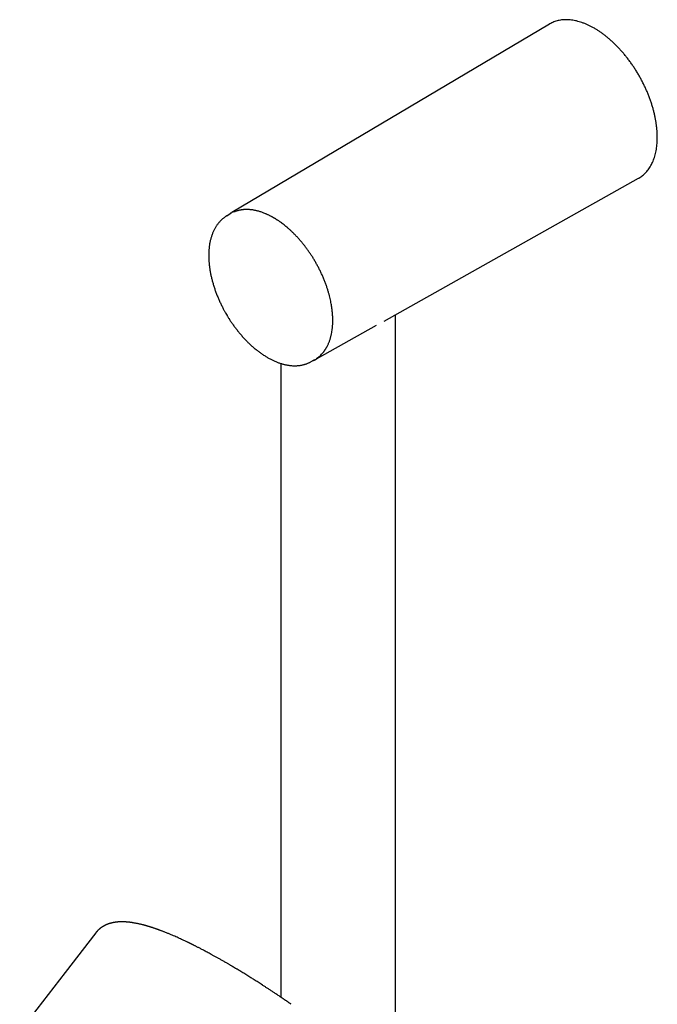
# Model space of a CAD drawing. Units: millimetres. Extents: x 8 to 802, y 12 to 1506.
# Drawn here: x 601 to 707, y 571 to 734 of the extents above; entities that cross this region are included whole.
import ezdxf

# ---------------------------------------------------------------- set-up
doc = ezdxf.new("R2010")
doc.units = ezdxf.units.MM

msp = doc.modelspace()

# ---------------------------------------------------------------- linework, layer by layer
at = {"color": 7, "linetype": 'Continuous', "lineweight": 30}
for p, q in [((688.77, 733.13), (636.17, 701.92)), ((661.37, 683.92), (703.51, 707.58)), ((635.97, 701.73), (635.35, 701.37)), ((663.26, 557.31), (663.26, 684.98)), ((650.19, 677.64), (660.13, 683.22)), ((649.3, 677.21), (649.92, 677.56)), ((644.26, 676.89), (644.26, 571.89))]:
    msp.add_line(p, q, dxfattribs=at)
at = {"color": 7, "linetype": 'Continuous', "lineweight": 30, "flags": 128}
for points in [[(635.97, 701.8), (636.04, 701.84), (636.17, 701.92)], [(635.31, 701.35), (635.35, 701.37), (635.35, 701.37)], [(613.59, 582.54), (608.53, 575.99), (601.01, 566.25)]]:
    msp.add_lwpolyline(points, dxfattribs=at)
at = {"color": 7, "linetype": 'Continuous', "lineweight": 30}
for points, knots in [([(706.62, 714.36), (706.62, 714.54), (706.61, 714.9), (706.58, 715.44), (706.53, 716), (706.46, 716.56), (706.37, 717.13), (706.26, 717.7), (706.14, 718.27), (705.99, 718.85), (705.83, 719.43), (705.64, 720.02), (705.44, 720.61), (705.22, 721.21), (704.98, 721.8), (704.73, 722.38), (704.46, 722.96), (704.18, 723.53), (703.88, 724.09), (703.57, 724.65), (703.24, 725.2), (702.89, 725.75), (702.53, 726.29), (702.16, 726.81), (701.78, 727.33), (701.39, 727.82), (701, 728.3), (700.6, 728.76), (700.18, 729.21), (699.76, 729.65), (699.32, 730.07), (698.88, 730.47), (698.43, 730.85), (697.99, 731.21), (697.54, 731.55), (697.09, 731.87), (696.64, 732.16), (696.19, 732.43), (695.73, 732.69), (695.27, 732.91), (694.82, 733.12), (694.36, 733.3), (693.92, 733.45), (693.48, 733.58), (693.04, 733.69), (692.62, 733.77), (692.2, 733.82), (691.78, 733.85), (691.37, 733.85), (690.96, 733.83), (690.57, 733.78), (690.19, 733.7), (689.83, 733.61), (689.48, 733.48), (689.14, 733.33), (688.9, 733.21), (688.78, 733.14), (688.77, 733.13)], [0, 0, 0, 0, 0.0186126, 0.0372252, 0.0558378, 0.0744504, 0.093063, 0.1113433, 0.1296235, 0.1479038, 0.1661841, 0.1847967, 0.2034093, 0.2220219, 0.2406345, 0.2592471, 0.2775273, 0.2958076, 0.3140879, 0.3323682, 0.3509808, 0.3695934, 0.388206, 0.4068186, 0.4254312, 0.4437114, 0.4619917, 0.480272, 0.4985523, 0.5171649, 0.5357775, 0.5543901, 0.5730026, 0.5916152, 0.6098955, 0.6281758, 0.6464561, 0.6647364, 0.683349, 0.7019615, 0.7205741, 0.7391867, 0.7577993, 0.7760796, 0.7943599, 0.8126402, 0.8309204, 0.849533, 0.8681456, 0.8867582, 0.9053708, 0.9239834, 0.9422637, 0.960544, 0.9788243, 0.9971045, 1, 1, 1, 1]), ([(703.51, 707.58), (703.53, 707.59), (703.66, 707.66), (703.88, 707.81), (704.19, 708.03), (704.47, 708.28), (704.74, 708.55), (705, 708.84), (705.23, 709.15), (705.45, 709.49), (705.65, 709.84), (705.83, 710.21), (706, 710.61), (706.14, 711.02), (706.27, 711.46), (706.38, 711.91), (706.47, 712.38), (706.54, 712.85), (706.58, 713.34), (706.61, 713.85), (706.62, 714.19), (706.62, 714.36)], [0, 0, 0, 0, 0.0088398, 0.0643447, 0.1198496, 0.1753545, 0.2308594, 0.2863643, 0.3408782, 0.3953921, 0.449906, 0.5044199, 0.5599248, 0.6154297, 0.6709346, 0.7264395, 0.7819444, 0.8364583, 0.8909722, 0.9454861, 1, 1, 1, 1]), ([(635.97, 701.79), (635.96, 701.79), (635.88, 701.73), (635.74, 701.64), (635.62, 701.54), (635.56, 701.49)], [0, 0, 0, 0, 0.064072, 0.573117, 1, 1, 1, 1]), ([(650.2, 677.74), (650.21, 677.75), (650.32, 677.81), (650.5, 677.96), (650.76, 678.17), (650.96, 678.37), (651.11, 678.53), (651.21, 678.65), (651.31, 678.77), (651.4, 678.88), (651.47, 678.98), (651.53, 679.06), (651.57, 679.12), (651.61, 679.17), (651.63, 679.21), (651.66, 679.24), (651.68, 679.28), (651.71, 679.33), (651.75, 679.39), (651.8, 679.48), (651.86, 679.59), (651.94, 679.74), (652.04, 679.92), (652.13, 680.13), (652.22, 680.34), (652.3, 680.54), (652.37, 680.75), (652.45, 680.97), (652.51, 681.2), (652.57, 681.42), (652.62, 681.62), (652.67, 681.88), (652.73, 682.2), (652.77, 682.5), (652.8, 682.73), (652.81, 682.88), (652.83, 683.02), (652.84, 683.17), (652.85, 683.32), (652.86, 683.47), (652.86, 683.59), (652.86, 683.7), (652.87, 683.77), (652.87, 683.83), (652.87, 683.88), (652.87, 683.93), (652.87, 683.99), (652.87, 684.09), (652.87, 684.21), (652.86, 684.36), (652.86, 684.52), (652.85, 684.72), (652.84, 684.95), (652.82, 685.22), (652.79, 685.52), (652.75, 685.84), (652.7, 686.21), (652.64, 686.59), (652.57, 687), (652.48, 687.43), (652.37, 687.88), (652.25, 688.36), (652.11, 688.85), (651.95, 689.37), (651.77, 689.9), (651.56, 690.46), (651.33, 691.02), (651.09, 691.59), (650.83, 692.15), (650.55, 692.69), (650.27, 693.22), (649.98, 693.74), (649.69, 694.23), (649.39, 694.72), (649.08, 695.18), (648.77, 695.63), (648.45, 696.06), (648.14, 696.47), (647.8, 696.89), (647.44, 697.32), (647.06, 697.74), (646.68, 698.15), (646.31, 698.52), (645.95, 698.87), (645.6, 699.19), (645.27, 699.47), (644.95, 699.73), (644.65, 699.97), (644.37, 700.18), (644.12, 700.36), (643.92, 700.5), (643.76, 700.61), (643.6, 700.71), (643.47, 700.79), (643.37, 700.85), (643.3, 700.89), (643.25, 700.93), (643.2, 700.95), (643.15, 700.98), (643.09, 701.02), (643, 701.08), (642.89, 701.14), (642.76, 701.21), (642.62, 701.28), (642.45, 701.37), (642.28, 701.46), (642.09, 701.54), (641.91, 701.63), (641.61, 701.76), (641.22, 701.91), (640.8, 702.05), (640.47, 702.14), (640.22, 702.2), (639.97, 702.26), (639.72, 702.3), (639.49, 702.34), (639.28, 702.36), (639.09, 702.38), (638.93, 702.39), (638.78, 702.4), (638.66, 702.4), (638.55, 702.4), (638.44, 702.4), (638.33, 702.39), (638.21, 702.39), (638.09, 702.38), (637.94, 702.36), (637.79, 702.34), (637.61, 702.32), (637.42, 702.28), (637.22, 702.23), (637.02, 702.18), (636.82, 702.11), (636.6, 702.03), (636.46, 701.98), (636.38, 701.94), (636.38, 701.94)], [0, 0, 0, 0, 0.000982, 0.014601, 0.027774, 0.040501, 0.04699, 0.053358, 0.059414, 0.064814, 0.069551, 0.073624, 0.076122, 0.078283, 0.080107, 0.081594, 0.082969, 0.084874, 0.08785, 0.091619, 0.09618, 0.101532, 0.110032, 0.118246, 0.126098, 0.133589, 0.140718, 0.149268, 0.157233, 0.164614, 0.17141, 0.177673, 0.189814, 0.202003, 0.206447, 0.210898, 0.215354, 0.219817, 0.224287, 0.228732, 0.232618, 0.235515, 0.237778, 0.239405, 0.240569, 0.241925, 0.243535, 0.246487, 0.250034, 0.254177, 0.258905, 0.263974, 0.270956, 0.278329, 0.286093, 0.29539, 0.305193, 0.3155, 0.326311, 0.337628, 0.349449, 0.361774, 0.374604, 0.387938, 0.401777, 0.416121, 0.430961, 0.44584, 0.460478, 0.474875, 0.489031, 0.502947, 0.516623, 0.530058, 0.543253, 0.556208, 0.568922, 0.581397, 0.593632, 0.607997, 0.622016, 0.635691, 0.64902, 0.662004, 0.673799, 0.685105, 0.695865, 0.706078, 0.715746, 0.724868, 0.730589, 0.736072, 0.741317, 0.74628, 0.748959, 0.751199, 0.752998, 0.754357, 0.755785, 0.758022, 0.760985, 0.764675, 0.768809, 0.773586, 0.779007, 0.785041, 0.791227, 0.797404, 0.803574, 0.820496, 0.837357, 0.845936, 0.8545, 0.863047, 0.871579, 0.879822, 0.887357, 0.894179, 0.9, 0.905176, 0.909707, 0.913594, 0.917392, 0.921582, 0.925892, 0.930663, 0.936098, 0.9422, 0.948969, 0.956407, 0.964512, 0.973208, 0.98171, 0.98981, 0.999811, 1, 1, 1, 1]), ([(635.35, 701.37), (635.32, 701.35), (635.24, 701.31), (635.1, 701.22), (634.93, 701.1), (634.77, 700.98), (634.61, 700.85), (634.45, 700.71), (634.3, 700.56), (634.15, 700.41), (634.01, 700.25), (633.87, 700.08), (633.74, 699.9), (633.61, 699.72), (633.49, 699.53), (633.37, 699.33), (633.26, 699.12), (633.15, 698.91), (633.05, 698.69), (632.96, 698.47), (632.87, 698.24), (632.79, 698), (632.71, 697.76), (632.64, 697.51), (632.58, 697.25), (632.52, 696.99), (632.47, 696.73), (632.43, 696.45), (632.4, 696.18), (632.37, 695.9), (632.34, 695.61), (632.33, 695.32), (632.32, 695.04), (632.32, 694.75), (632.32, 694.47), (632.33, 694.18), (632.35, 693.89), (632.37, 693.6), (632.39, 693.32), (632.42, 693.04), (632.46, 692.76), (632.5, 692.47), (632.55, 692.18), (632.6, 691.89), (632.66, 691.6), (632.72, 691.31), (632.79, 691.02), (632.86, 690.73), (632.94, 690.43), (633.03, 690.14), (633.11, 689.84), (633.21, 689.55), (633.3, 689.25), (633.41, 688.96), (633.51, 688.67), (633.62, 688.37), (633.74, 688.08), (633.86, 687.79), (633.99, 687.5), (634.11, 687.21), (634.25, 686.92), (634.38, 686.64), (634.52, 686.37), (634.65, 686.1), (634.78, 685.86), (634.89, 685.65), (635.02, 685.42), (635.11, 685.26), (635.17, 685.16)], [0, 0, 0, 0, 0.006115, 0.02137, 0.036669, 0.052017, 0.067419, 0.08288, 0.098404, 0.113994, 0.129654, 0.145384, 0.161186, 0.17706, 0.193005, 0.209019, 0.2251, 0.241245, 0.257451, 0.273713, 0.290027, 0.306388, 0.322794, 0.339238, 0.355716, 0.372226, 0.388763, 0.405323, 0.421905, 0.438504, 0.45512, 0.471751, 0.488394, 0.503342, 0.519962, 0.534905, 0.551544, 0.566479, 0.581412, 0.59634, 0.611264, 0.626183, 0.641097, 0.656006, 0.67091, 0.685809, 0.700701, 0.715588, 0.730468, 0.745342, 0.760207, 0.775064, 0.789912, 0.804749, 0.819573, 0.834382, 0.849172, 0.863937, 0.87867, 0.893357, 0.907978, 0.922492, 0.936823, 0.950787, 0.963828, 0.974417, 0.983479, 1, 1, 1, 1]), ([(635.17, 685.16), (635.23, 685.05), (635.31, 684.91), (635.44, 684.7), (635.55, 684.52), (635.68, 684.31), (635.82, 684.09), (635.97, 683.86), (636.13, 683.63), (636.29, 683.39), (636.46, 683.15), (636.64, 682.91), (636.82, 682.67), (637, 682.44), (637.19, 682.2), (637.38, 681.96), (637.58, 681.73), (637.78, 681.5), (637.98, 681.27), (638.19, 681.04), (638.4, 680.82), (638.61, 680.61), (638.82, 680.39), (639.04, 680.18), (639.26, 679.98), (639.48, 679.78), (639.7, 679.58), (639.92, 679.39), (640.15, 679.21), (640.38, 679.03), (640.61, 678.85), (640.84, 678.68), (641.07, 678.52), (641.3, 678.36), (641.53, 678.21), (641.77, 678.06), (642, 677.92), (642.24, 677.78), (642.47, 677.66), (642.71, 677.53), (642.94, 677.42), (643.18, 677.31), (643.41, 677.21), (643.64, 677.11), (643.88, 677.02), (644.11, 676.94), (644.35, 676.87), (644.58, 676.8), (644.81, 676.74), (645.04, 676.68), (645.27, 676.64), (645.49, 676.6), (645.72, 676.57), (645.94, 676.54), (646.17, 676.52), (646.39, 676.51), (646.6, 676.51), (646.82, 676.52), (647.04, 676.53), (647.25, 676.55), (647.46, 676.57), (647.66, 676.61), (647.87, 676.65), (648.07, 676.7), (648.26, 676.76), (648.46, 676.82), (648.65, 676.89), (648.84, 676.97), (649.02, 677.06), (649.18, 677.14), (649.27, 677.19), (649.3, 677.21)], [0, 0, 0, 0, 0.016463, 0.023021, 0.033925, 0.045234, 0.057359, 0.070011, 0.083075, 0.096458, 0.110093, 0.123933, 0.13794, 0.152086, 0.166348, 0.180711, 0.195158, 0.209679, 0.224265, 0.238906, 0.253598, 0.268334, 0.283109, 0.29792, 0.312762, 0.327634, 0.342532, 0.357453, 0.372397, 0.387361, 0.402343, 0.417342, 0.432357, 0.447387, 0.46243, 0.477486, 0.492553, 0.507631, 0.522719, 0.537816, 0.552922, 0.568035, 0.583154, 0.598279, 0.613408, 0.628541, 0.643676, 0.658813, 0.673951, 0.689088, 0.704223, 0.719356, 0.734485, 0.749609, 0.764728, 0.77984, 0.794945, 0.810044, 0.825136, 0.840222, 0.855303, 0.870381, 0.885457, 0.900535, 0.915618, 0.930709, 0.945813, 0.960934, 0.976079, 0.991251, 1, 1, 1, 1]), ([(649.53, 677.34), (649.56, 677.35), (649.63, 677.38), (649.75, 677.43), (649.88, 677.48), (649.99, 677.54), (650.09, 677.59), (650.16, 677.63), (650.19, 677.64)], [0, 0, 0, 0, 0.138667, 0.353576, 0.550825, 0.724218, 0.873881, 1, 1, 1, 1]), ([(625.67, 582.42), (625.59, 582.45), (625.42, 582.52), (625.19, 582.61), (624.96, 582.7), (624.76, 582.78), (624.59, 582.85), (624.43, 582.91), (624.29, 582.96), (624.17, 583), (624.08, 583.03), (624.01, 583.06), (623.96, 583.08), (623.92, 583.09), (623.88, 583.11), (623.81, 583.13), (623.72, 583.16), (623.59, 583.21), (623.45, 583.26), (623.28, 583.32), (623.12, 583.37), (622.98, 583.42), (622.86, 583.46), (622.74, 583.49), (622.64, 583.53), (622.54, 583.56), (622.44, 583.58), (622.35, 583.61), (622.24, 583.64), (622.13, 583.68), (622.01, 583.71), (621.9, 583.74), (621.81, 583.77), (621.73, 583.79), (621.65, 583.81), (621.54, 583.84), (621.41, 583.88), (621.25, 583.92), (621.11, 583.95), (620.94, 583.99), (620.75, 584.04), (620.53, 584.08), (620.31, 584.13), (620.1, 584.17), (619.89, 584.2), (619.73, 584.23), (619.63, 584.25), (619.57, 584.25), (619.52, 584.26), (619.48, 584.27), (619.43, 584.27), (619.39, 584.28), (619.34, 584.29), (619.29, 584.29), (619.23, 584.3), (619.19, 584.3), (619.14, 584.31), (619.1, 584.31), (619.05, 584.32), (618.99, 584.33), (618.93, 584.33), (618.88, 584.34), (618.83, 584.34), (618.79, 584.34), (618.73, 584.35), (618.66, 584.35), (618.59, 584.36), (618.52, 584.36), (618.46, 584.37), (618.41, 584.37), (618.34, 584.37), (618.28, 584.38), (618.21, 584.38), (618.13, 584.38), (618.05, 584.38), (617.98, 584.38), (617.91, 584.38), (617.84, 584.38), (617.75, 584.38), (617.65, 584.38), (617.55, 584.37), (617.44, 584.37), (617.33, 584.36), (617.21, 584.35), (617.1, 584.34), (617.01, 584.33), (616.91, 584.32), (616.83, 584.3), (616.75, 584.29), (616.68, 584.28), (616.61, 584.27), (616.52, 584.25), (616.41, 584.23), (616.28, 584.2), (616.15, 584.17), (616.03, 584.14), (615.93, 584.11), (615.83, 584.08), (615.73, 584.04), (615.63, 584.01), (615.54, 583.97), (615.46, 583.94), (615.38, 583.91), (615.31, 583.88), (615.24, 583.84), (615.17, 583.81), (615.1, 583.77), (615.01, 583.73), (614.93, 583.68), (614.85, 583.64), (614.78, 583.6), (614.73, 583.56), (614.68, 583.54), (614.64, 583.51), (614.6, 583.48), (614.56, 583.45), (614.52, 583.42), (614.47, 583.39), (614.41, 583.35), (614.36, 583.31), (614.3, 583.26), (614.26, 583.23), (614.21, 583.19), (614.17, 583.15), (614.13, 583.12), (614.09, 583.08), (614.04, 583.04), (614, 582.99), (613.96, 582.96), (613.92, 582.92), (613.89, 582.89), (613.86, 582.86), (613.84, 582.83), (613.81, 582.8), (613.78, 582.77), (613.74, 582.72), (613.69, 582.66), (613.64, 582.6), (613.61, 582.56), (613.59, 582.54)], [0, 0, 0, 0, 0.016132, 0.032013, 0.046582, 0.059837, 0.071776, 0.082399, 0.091704, 0.099691, 0.10636, 0.110601, 0.114058, 0.116802, 0.119634, 0.12278, 0.129869, 0.138164, 0.149289, 0.160923, 0.173016, 0.182578, 0.191778, 0.200167, 0.207745, 0.21463, 0.22135, 0.22809, 0.235669, 0.244421, 0.253875, 0.262466, 0.268521, 0.274151, 0.280213, 0.286817, 0.299285, 0.311095, 0.322315, 0.33318, 0.349213, 0.368907, 0.38408, 0.401511, 0.419946, 0.43653, 0.441, 0.445626, 0.449872, 0.453618, 0.456926, 0.460652, 0.464788, 0.469519, 0.474101, 0.478079, 0.481452, 0.485068, 0.489422, 0.49453, 0.499747, 0.504218, 0.507939, 0.511581, 0.515868, 0.522579, 0.528987, 0.534584, 0.539648, 0.54469, 0.54973, 0.555427, 0.561624, 0.568715, 0.575674, 0.582042, 0.587829, 0.593268, 0.602363, 0.611081, 0.61988, 0.629017, 0.639006, 0.650303, 0.65927, 0.668332, 0.676708, 0.684328, 0.691199, 0.697475, 0.703849, 0.710419, 0.721534, 0.733136, 0.744752, 0.756382, 0.764894, 0.773964, 0.783445, 0.792687, 0.800837, 0.808072, 0.814797, 0.821387, 0.828147, 0.833895, 0.840895, 0.849082, 0.85759, 0.865836, 0.871849, 0.876948, 0.881124, 0.885102, 0.889038, 0.892784, 0.897089, 0.901974, 0.907483, 0.913523, 0.919061, 0.923821, 0.928489, 0.932751, 0.937033, 0.941617, 0.946964, 0.951446, 0.956173, 0.960284, 0.963729, 0.966733, 0.969635, 0.972441, 0.976114, 0.980977, 0.987027, 0.994263, 1, 1, 1, 1]), ([(635.09, 577.66), (634.94, 577.74), (634.64, 577.91), (634.19, 578.17), (633.75, 578.42), (633.33, 578.65), (632.93, 578.87), (632.56, 579.08), (632.21, 579.26), (631.9, 579.43), (631.6, 579.59), (631.32, 579.74), (631.07, 579.87), (630.83, 579.99), (630.62, 580.1), (630.43, 580.2), (630.25, 580.29), (630.08, 580.38), (629.93, 580.45), (629.8, 580.52), (629.69, 580.57), (629.6, 580.62), (629.54, 580.65), (629.49, 580.67), (629.45, 580.69), (629.41, 580.71), (629.36, 580.74), (629.3, 580.77), (629.22, 580.81), (629.13, 580.85), (629.03, 580.9), (628.91, 580.96), (628.69, 581.06), (628.39, 581.21), (628, 581.39), (627.63, 581.56), (627.26, 581.73), (626.87, 581.91), (626.48, 582.08), (626.08, 582.25), (625.81, 582.36), (625.67, 582.42)], [0, 0, 0, 0, 0.04163, 0.087312, 0.131023, 0.172778, 0.21257, 0.250391, 0.284244, 0.316344, 0.34669, 0.37528, 0.402114, 0.425903, 0.448114, 0.468747, 0.4878, 0.505273, 0.521084, 0.535, 0.547005, 0.557098, 0.563413, 0.568652, 0.572815, 0.576084, 0.580902, 0.58804, 0.596222, 0.606193, 0.617954, 0.630513, 0.642941, 0.690497, 0.731248, 0.771097, 0.813865, 0.85819, 0.90406, 0.951342, 1, 1, 1, 1]), ([(645.98, 570.71), (645.8, 570.83), (645.44, 571.08), (644.9, 571.46), (644.36, 571.82), (643.84, 572.18), (643.34, 572.51), (642.88, 572.82), (642.43, 573.11), (642.01, 573.39), (641.6, 573.65), (641.21, 573.9), (640.85, 574.14), (640.5, 574.36), (640.17, 574.57), (639.87, 574.76), (639.58, 574.94), (639.28, 575.14), (638.95, 575.34), (638.61, 575.55), (638.28, 575.75), (637.96, 575.95), (637.64, 576.14), (637.34, 576.33), (637.09, 576.48), (636.9, 576.59), (636.77, 576.67), (636.65, 576.74), (636.53, 576.81), (636.43, 576.87), (636.34, 576.92), (636.25, 576.97), (636.17, 577.03), (636.06, 577.09), (635.93, 577.17), (635.78, 577.25), (635.62, 577.35), (635.44, 577.45), (635.26, 577.56), (635.14, 577.63), (635.09, 577.66)], [0, 0, 0, 0, 0.045723, 0.095607, 0.143645, 0.189839, 0.234189, 0.275953, 0.315939, 0.354146, 0.390577, 0.425918, 0.45941, 0.491052, 0.520845, 0.548788, 0.575076, 0.600806, 0.632995, 0.66456, 0.695501, 0.725817, 0.75551, 0.78458, 0.812724, 0.826078, 0.838562, 0.850176, 0.86092, 0.870794, 0.880123, 0.886765, 0.895288, 0.905692, 0.917978, 0.932146, 0.947894, 0.96546, 0.984848, 1, 1, 1, 1])]:
    msp.add_open_spline(points, degree=3, knots=knots, dxfattribs=at)

doc.saveas('drawing.dxf')
